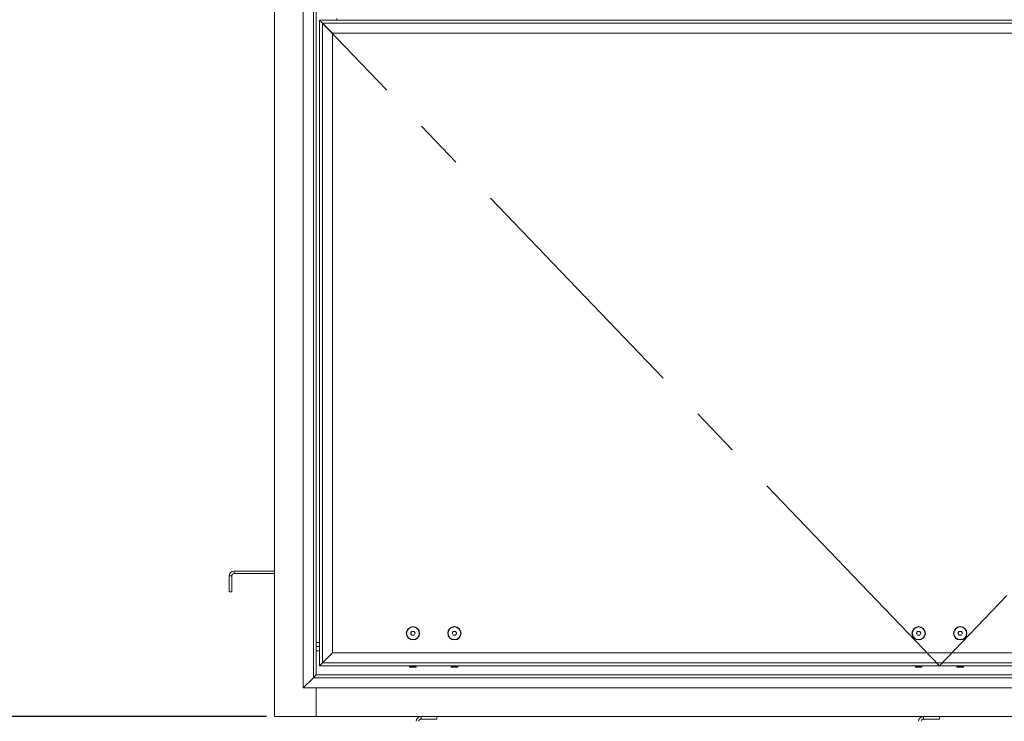
# Model space of a CAD drawing. Units: inches. Extents: x 0.1 to 10.8, y 0.2 to 8.4.
# Drawn here: x 1.4 to 3.3, y 4.6 to 6 of the extents above; entities that cross this region are included whole.
import ezdxf

# ---------------------------------------------------------------- set-up
doc = ezdxf.new("R2010")
doc.units = ezdxf.units.IN
doc.header["$MEASUREMENT"] = 0
doc.linetypes.add('CENTERX2', pattern=[0.8, 0.5, -0.1, 0.1, -0.1])
doc.layers.add('FORMAT', color=7, linetype='Continuous')
doc.styles.add('SLDTEXTSTYLE2', font='ARIAL.TTF', dxfattribs={"width": 0.948})
doc.dimstyles.new('SLDDIMSTYLE2', dxfattribs={"dimtxt": 0.080892, "dimasz": 0.080892, "dimexe": 0, "dimexo": 0.0625, "dimgap": 0.020223, "dimtad": 0, "dimdec": 0, "dimlfac": 24, "dimrnd": 1e-09, "dimzin": 12, "dimdsep": 46, "dimlunit": 5, "dimtxsty": 'SLDTEXTSTYLE2', "dimsah": 1, "dimcen": 0.09, "dimadec": 0, "dimazin": 3, "dimtfac": 1, "dimtdec": 0, "dimtofl": 0, "dimtmove": 0, "dimatfit": 3, "dimfxl": 0, "dimfrac": 2, "dimtolj": 1, "dimtzin": 12, "dimarcsym": 0})

# ---------------------------------------------------------------- blocks, each defined once
blk = doc.blocks.new('*D14')
at = {"layer": 'FORMAT', "color": 8}
for p, q in [((1.8587, 7.38), (1.0543, 7.38)), ((1.1543, 7.38), (1.1543, 6.5309)), ((1.1543, 4.5831), (1.1543, 5.4322)), ((1.8587, 4.5831), (1.0543, 4.5831))]:
    blk.add_line(p, q, dxfattribs=at)
for points in [[(1.1543, 7.38), (1.1418, 7.2991), (1.1667, 7.2991)], [(1.1543, 4.5831), (1.1667, 4.664), (1.1418, 4.664)]]:
    blk.add_solid(points, dxfattribs=at)
at = {"layer": 'FORMAT', "color": 8, "attachment_point": 1, "rotation": 90, "style": 'SLDTEXTSTYLE2'}
for s, insert, char_height in [('OUTSIDE OF FRAME', (1.1089, 5.4322, -0.8707), 0.083333), ('WIDTH', (1.2332, 5.7994, -0.8707), 0.08333), ('67 1/8"', (0.9847, 5.7704, -0.8707), 0.08333)]:
    blk.add_mtext(s, dxfattribs=dict(at, insert=insert, char_height=char_height))

msp = doc.modelspace()

# ---------------------------------------------------------------- linework, layer by layer
at = {"color": 7, "linetype": 'Continuous', "lineweight": 15}
for p, q in [((1.8753, 4.5832), (1.8753, 7.3799)), ((1.9328, 4.6407), (1.9328, 7.3224)), ((1.953, 4.6609), (1.953, 7.3022)), ((1.9588, 4.6667), (1.9588, 7.2964)), ((1.9652, 5.9799), (1.9652, 4.685)), ((1.9652, 5.9799), (1.971, 5.974)), ((4.4522, 5.9799), (1.9652, 5.9799)), ((1.971, 5.974), (1.971, 4.6908)), ((1.9912, 5.9539), (1.971, 5.974)), ((4.4463, 5.974), (1.971, 5.974)), ((2.0003, 5.9832), (2.0003, 5.9799)), ((1.9912, 5.9539), (1.9912, 4.711)), ((4.4262, 5.9539), (1.9912, 5.9539)), ((1.7894, 4.8651), (1.7842, 4.8651)), ((1.7842, 4.8651), (1.7842, 4.8332)), ((1.7894, 4.8651), (1.7894, 4.8332)), ((1.7939, 4.8749), (1.7939, 4.8697)), ((1.8753, 4.8749), (1.7939, 4.8749)), ((1.8753, 4.8697), (1.7939, 4.8697)), ((1.7894, 4.8332), (1.7842, 4.8332)), ((2.1504, 4.7539), (2.1481, 4.75)), ((2.1481, 4.75), (2.1504, 4.746)), ((2.1549, 4.7539), (2.1504, 4.7539)), ((2.1504, 4.746), (2.1549, 4.746)), ((2.1572, 4.75), (2.1549, 4.7539)), ((2.1549, 4.746), (2.1572, 4.75)), ((2.2337, 4.7539), (2.2314, 4.75)), ((2.2314, 4.75), (2.2337, 4.746)), ((2.2383, 4.7539), (2.2337, 4.7539)), ((2.2337, 4.746), (2.2383, 4.746)), ((2.2406, 4.75), (2.2383, 4.7539)), ((2.2383, 4.746), (2.2406, 4.75)), ((3.1647, 4.7539), (3.1624, 4.75)), ((3.1624, 4.75), (3.1647, 4.746)), ((3.1693, 4.7539), (3.1647, 4.7539)), ((3.1647, 4.746), (3.1693, 4.746)), ((3.1716, 4.75), (3.1693, 4.7539)), ((3.1693, 4.746), (3.1716, 4.75)), ((3.248, 4.7539), (3.2457, 4.75)), ((3.2457, 4.75), (3.248, 4.746)), ((3.2526, 4.7539), (3.248, 4.7539)), ((3.248, 4.746), (3.2526, 4.746)), ((3.2549, 4.75), (3.2526, 4.7539)), ((3.2526, 4.746), (3.2549, 4.75)), ((1.9652, 4.7315), (1.9588, 4.7315)), ((1.9652, 4.7237), (1.9588, 4.7237)), ((1.9588, 4.7147), (1.9652, 4.7147)), ((1.971, 4.6908), (1.9912, 4.711)), ((1.9912, 4.711), (4.4262, 4.711)), ((1.971, 4.6908), (1.9652, 4.685)), ((1.9652, 4.685), (4.4522, 4.685)), ((1.971, 4.6908), (4.4463, 4.6908)), ((2.1461, 4.685), (2.1461, 4.6827)), ((2.1461, 4.6827), (2.1464, 4.6822)), ((2.1461, 4.6827), (2.1592, 4.6827)), ((2.1589, 4.6822), (2.1464, 4.6822)), ((2.1589, 4.6822), (2.1592, 4.6827)), ((2.1592, 4.6827), (2.1592, 4.685)), ((2.2295, 4.685), (2.2295, 4.6827)), ((2.2295, 4.6827), (2.2297, 4.6822)), ((2.2295, 4.6827), (2.2425, 4.6827)), ((2.2423, 4.6822), (2.2297, 4.6822)), ((2.2423, 4.6822), (2.2425, 4.6827)), ((2.2425, 4.6827), (2.2425, 4.685)), ((3.1605, 4.685), (3.1605, 4.6827)), ((3.1605, 4.6827), (3.1607, 4.6822)), ((3.1605, 4.6827), (3.1735, 4.6827)), ((3.1733, 4.6822), (3.1607, 4.6822)), ((3.1733, 4.6822), (3.1735, 4.6827)), ((3.1735, 4.6827), (3.1735, 4.685)), ((3.2438, 4.685), (3.2438, 4.6827)), ((3.2438, 4.6827), (3.244, 4.6822)), ((3.2438, 4.6827), (3.2568, 4.6827)), ((3.2566, 4.6822), (3.244, 4.6822)), ((3.2566, 4.6822), (3.2568, 4.6827)), ((3.2568, 4.6827), (3.2568, 4.685)), ((1.9328, 4.6407), (1.953, 4.6609)), ((1.9588, 4.6667), (1.953, 4.6609)), ((4.4643, 4.6609), (1.953, 4.6609)), ((4.4585, 4.6667), (1.9588, 4.6667)), ((4.4845, 4.6407), (1.9328, 4.6407)), ((1.9587, 4.5831), (1.9587, 4.6407)), ((1.9587, 4.5832), (1.9587, 4.6407)), ((1.8753, 4.5832), (1.9587, 4.5832)), ((4.4587, 4.5831), (1.9587, 4.5831)), ((2.1689, 4.5831), (2.1689, 4.578)), ((2.2008, 4.5831), (2.2008, 4.578)), ((3.1767, 4.5831), (3.1767, 4.578)), ((3.2087, 4.5831), (3.2087, 4.578)), ((2.2008, 4.578), (2.1689, 4.578)), ((3.2087, 4.578), (3.1767, 4.578))]:
    msp.add_line(p, q, dxfattribs=at)
at = {"color": 7, "linetype": 'CENTERX2'}
for p, q in [((3.2087, 4.685), (1.9652, 5.9799)), ((4.4522, 5.9799), (3.2087, 4.685))]:
    msp.add_line(p, q, dxfattribs=at)
at = {"color": 7, "linetype": 'Continuous', "lineweight": 15}
for centre, radius in [((2.1527, 4.75), 0.0134), ((2.1527, 4.75), 0.0127), ((2.236, 4.75), 0.0134), ((2.236, 4.75), 0.0127), ((3.167, 4.75), 0.0134), ((3.167, 4.75), 0.0127), ((3.2503, 4.75), 0.0134), ((3.2503, 4.75), 0.0127)]:
    msp.add_circle(centre, radius, dxfattribs=at)
for centre, radius, start in [((1.7939, 4.8651), 0.00975, 90), ((1.7939, 4.8651), 0.00454, 90), ((2.1689, 4.5735), 0.00975, 98.3828), ((3.1767, 4.5735), 0.00975, 98.3828), ((2.1689, 4.5735), 0.00454, 90), ((3.1767, 4.5735), 0.00454, 90)]:
    msp.add_arc(centre, radius, start, 180, dxfattribs=at)

# ---------------------------------------------------------------- dimensions: what is measured, and where the dimension line sits
at = {"layer": 'FORMAT', "color": 8}
dim = msp.add_linear_dim(base=(1.1543, 7.38), p1=(1.9587, 4.5831), p2=(1.9587, 7.38), angle=90, text='<>\\POUTSIDE OF FRAME\\PWIDTH', dimstyle='SLDDIMSTYLE2', dxfattribs=at)
dim.commit()
dim.dimension.update_dxf_attribs({"geometry": '*D14', "text_midpoint": (1.1543, 5.9815), "dimtype": 160})

doc.saveas('drawing.dxf')
